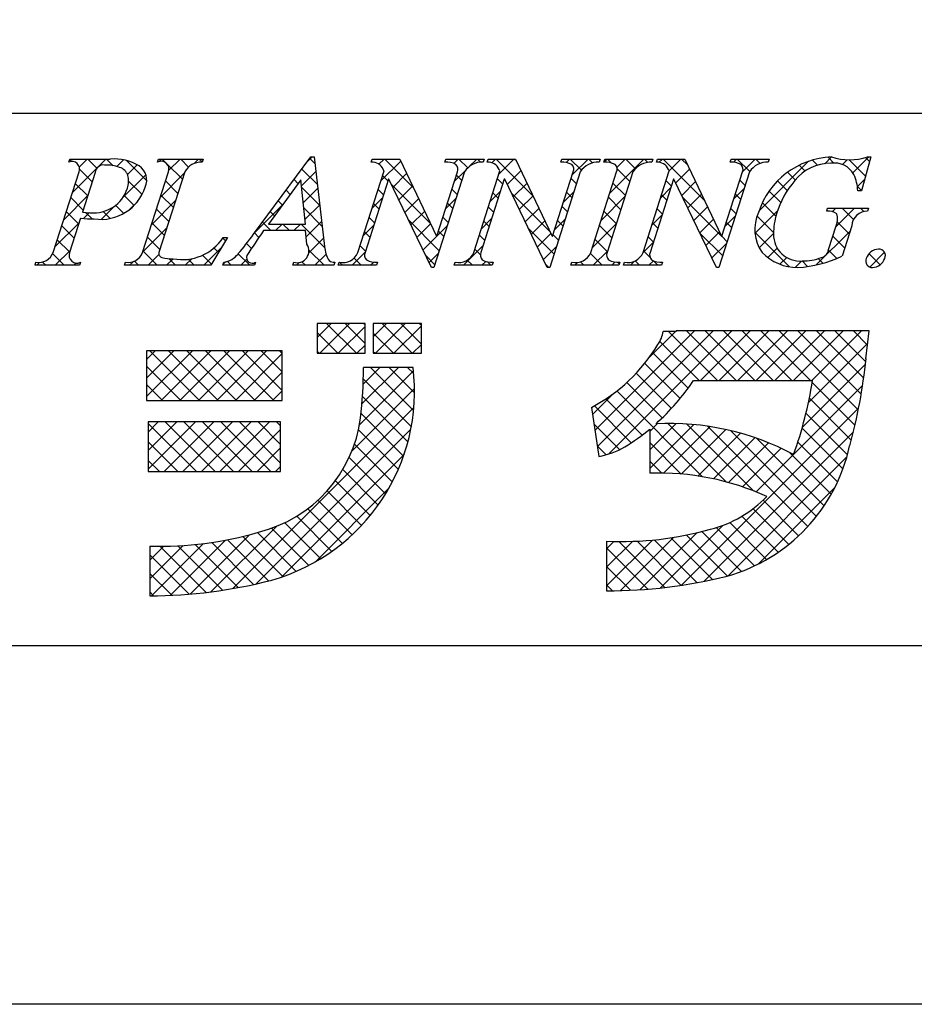
# Model space of a CAD drawing. Units: millimetres. Extents: x 2084 to 2381, y 1426 to 1636.
# Drawn here: x 2328 to 2349, y 1426 to 1450 of the extents above; entities that cross this region are included whole.
import ezdxf

# ---------------------------------------------------------------- set-up
doc = ezdxf.new("R2010")
doc.units = ezdxf.units.MM
doc.layers.add('枠ライン', color=9, linetype='Continuous')
doc.layers.add('枠文字', color=4, linetype='Continuous')

msp = doc.modelspace()

# ---------------------------------------------------------------- linework, layer by layer
at = {"layer": '枠ライン'}
msp.add_line((2372.901, 1447.702), (2092.677, 1447.702), dxfattribs=at)
at = {"layer": '枠ライン', "ltscale": 0.3}
for points in [[(2084.289, 1636.482), (2381.289, 1636.482), (2381.289, 1426.482), (2084.289, 1426.482)], [(2092.677, 1626.837), (2372.901, 1626.837), (2372.901, 1435.02), (2092.677, 1435.02)]]:
    msp.add_lwpolyline(points, close=True, dxfattribs=at)
at = {"layer": '枠文字'}
for p, q in [((2333.223, 1444.83), (2334.589, 1446.673)), ((2334.589, 1446.673), (2334.666, 1446.673)), ((2334.666, 1446.673), (2334.914, 1444.536)), ((2347.929, 1446.673), (2347.704, 1445.862)), ((2347.849, 1446.673), (2347.929, 1446.673)), ((2328.823, 1446.546), (2328.846, 1446.619)), ((2328.846, 1446.619), (2329.81, 1446.619)), ((2330.933, 1446.546), (2330.956, 1446.619)), ((2330.956, 1446.619), (2332.019, 1446.619)), ((2332.019, 1446.619), (2331.995, 1446.546)), ((2336.028, 1446.546), (2336.051, 1446.619)), ((2336.051, 1446.619), (2336.705, 1446.619)), ((2336.705, 1446.619), (2337.58, 1444.78)), ((2337.783, 1446.546), (2337.806, 1446.619)), ((2337.806, 1446.619), (2338.716, 1446.619)), ((2338.716, 1446.619), (2338.692, 1446.546)), ((2338.788, 1446.546), (2338.811, 1446.619)), ((2338.811, 1446.619), (2339.465, 1446.619)), ((2339.465, 1446.619), (2340.34, 1444.78)), ((2340.543, 1446.546), (2340.566, 1446.619)), ((2340.566, 1446.619), (2341.476, 1446.619)), ((2341.476, 1446.619), (2341.453, 1446.546)), ((2341.571, 1446.546), (2341.594, 1446.619)), ((2341.594, 1446.619), (2342.733, 1446.619)), ((2342.733, 1446.619), (2342.71, 1446.546)), ((2342.82, 1446.546), (2342.843, 1446.619)), ((2342.843, 1446.619), (2343.497, 1446.619)), ((2343.497, 1446.619), (2344.373, 1444.78)), ((2344.575, 1446.546), (2344.598, 1446.619)), ((2344.598, 1446.619), (2345.508, 1446.619)), ((2345.508, 1446.619), (2345.484, 1446.546)), ((2328.451, 1444.394), (2329.065, 1446.313)), ((2329.452, 1446.302), (2329.148, 1445.354)), ((2330.58, 1444.394), (2331.194, 1446.313)), ((2331.584, 1446.313), (2330.97, 1444.394)), ((2335.71, 1444.394), (2336.331, 1446.336)), ((2336.331, 1446.336), (2336.313, 1446.374)), ((2338.247, 1446.313), (2337.518, 1444.035)), ((2337.588, 1444.78), (2338.079, 1446.313)), ((2338.47, 1444.394), (2339.091, 1446.336)), ((2339.091, 1446.336), (2339.073, 1446.374)), ((2341.007, 1446.313), (2340.278, 1444.035)), ((2340.348, 1444.78), (2340.839, 1446.313)), ((2341.257, 1444.394), (2341.871, 1446.313)), ((2342.261, 1446.313), (2341.647, 1444.394)), ((2342.502, 1444.394), (2343.124, 1446.336)), ((2343.124, 1446.336), (2343.106, 1446.374)), ((2345.039, 1446.313), (2344.31, 1444.035)), ((2344.381, 1444.78), (2344.871, 1446.313)), ((2334.352, 1446.122), (2333.576, 1445.071)), ((2334.458, 1445.071), (2334.352, 1446.122)), ((2336.437, 1446.141), (2335.878, 1444.394)), ((2336.445, 1446.141), (2336.437, 1446.141)), ((2337.46, 1444.035), (2336.445, 1446.141)), ((2339.197, 1446.141), (2338.638, 1444.394)), ((2339.205, 1446.141), (2339.197, 1446.141)), ((2340.22, 1444.035), (2339.205, 1446.141)), ((2343.23, 1446.141), (2342.67, 1444.394)), ((2343.237, 1446.141), (2343.23, 1446.141)), ((2344.252, 1444.035), (2343.237, 1446.141)), ((2347.704, 1445.862), (2347.617, 1445.862)), ((2329.148, 1445.354), (2329.332, 1445.342)), ((2346.876, 1445.377), (2346.899, 1445.45)), ((2346.899, 1445.45), (2347.874, 1445.45)), ((2347.874, 1445.45), (2347.851, 1445.377)), ((2329.103, 1445.213), (2328.841, 1444.394)), ((2333.576, 1445.071), (2334.458, 1445.071)), ((2346.92, 1444.463), (2347.102, 1445.032)), ((2347.473, 1445.032), (2347.241, 1444.306)), ((2334.461, 1444.914), (2333.46, 1444.914)), ((2334.496, 1444.589), (2334.461, 1444.914)), ((2332.599, 1444.754), (2332.202, 1444.089)), ((2332.503, 1444.754), (2332.599, 1444.754)), ((2337.58, 1444.78), (2337.588, 1444.78)), ((2340.34, 1444.78), (2340.348, 1444.78)), ((2344.373, 1444.78), (2344.381, 1444.78)), ((2328.017, 1444.089), (2328.04, 1444.162)), ((2329.079, 1444.089), (2328.017, 1444.089)), ((2329.103, 1444.162), (2329.079, 1444.089)), ((2330.146, 1444.089), (2330.169, 1444.162)), ((2332.202, 1444.089), (2330.146, 1444.089)), ((2332.493, 1444.089), (2332.516, 1444.162)), ((2333.249, 1444.089), (2332.493, 1444.089)), ((2333.273, 1444.162), (2333.249, 1444.089)), ((2334.159, 1444.089), (2334.182, 1444.162)), ((2335.134, 1444.089), (2334.159, 1444.089)), ((2335.157, 1444.162), (2335.134, 1444.089)), ((2335.241, 1444.089), (2335.264, 1444.162)), ((2336.151, 1444.089), (2335.241, 1444.089)), ((2336.174, 1444.162), (2336.151, 1444.089)), ((2338.001, 1444.089), (2338.025, 1444.162)), ((2338.911, 1444.089), (2338.001, 1444.089)), ((2338.934, 1444.162), (2338.911, 1444.089)), ((2340.785, 1444.089), (2340.808, 1444.162)), ((2341.924, 1444.089), (2340.785, 1444.089)), ((2341.947, 1444.162), (2341.924, 1444.089)), ((2342.033, 1444.089), (2342.057, 1444.162)), ((2342.943, 1444.089), (2342.033, 1444.089)), ((2342.967, 1444.162), (2342.943, 1444.089)), ((2337.518, 1444.035), (2337.46, 1444.035)), ((2340.278, 1444.035), (2340.22, 1444.035)), ((2344.31, 1444.035), (2344.252, 1444.035)), ((2335.879, 1442.703), (2334.735, 1442.703)), ((2334.735, 1442.703), (2334.735, 1441.993)), ((2335.879, 1441.993), (2335.879, 1442.703)), ((2336.076, 1442.703), (2336.076, 1441.993)), ((2337.22, 1442.703), (2336.076, 1442.703)), ((2337.22, 1441.993), (2337.22, 1442.703)), ((2343.293, 1442.514), (2342.977, 1442.514)), ((2347.225, 1442.525), (2343.293, 1442.525)), ((2343.293, 1442.525), (2343.293, 1442.514)), ((2347.891, 1442.525), (2347.225, 1442.525)), ((2347.812, 1441.864), (2347.891, 1442.525)), ((2333.907, 1442.052), (2330.674, 1442.052)), ((2330.674, 1442.052), (2330.674, 1440.869)), ((2333.907, 1440.869), (2333.907, 1442.052)), ((2334.735, 1441.993), (2335.879, 1441.993)), ((2336.076, 1441.993), (2337.22, 1441.993)), ((2337.023, 1441.657), (2335.84, 1441.657)), ((2343.702, 1441.342), (2346.538, 1441.342)), ((2330.674, 1440.869), (2333.907, 1440.869)), ((2341.273, 1440.704), (2341.448, 1439.534)), ((2333.868, 1440.356), (2330.713, 1440.356)), ((2330.713, 1440.356), (2330.713, 1439.173)), ((2333.868, 1439.173), (2333.868, 1440.356)), ((2342.662, 1440.187), (2342.662, 1439.133)), ((2330.713, 1439.173), (2333.868, 1439.173)), ((2341.633, 1437.516), (2341.633, 1436.333)), ((2330.752, 1437.398), (2330.752, 1436.215))]:
    msp.add_line(p, q, dxfattribs=at)
at = {"layer": '枠文字', "linetype": 'Continuous'}
for p, q in [((2334.506, 1446.561), (2334.618, 1446.673)), ((2346.83, 1446.51), (2346.992, 1446.672)), ((2347.05, 1446.525), (2346.908, 1446.667)), ((2347.499, 1446.295), (2347.877, 1446.673)), ((2328.893, 1446.563), (2328.844, 1446.611)), ((2328.909, 1445.825), (2329.703, 1446.619)), ((2329.072, 1446.43), (2329.261, 1446.619)), ((2329.493, 1446.404), (2329.278, 1446.619)), ((2329.877, 1446.462), (2329.72, 1446.619)), ((2329.968, 1446.442), (2330.128, 1446.602)), ((2330.679, 1446.102), (2330.194, 1446.587)), ((2330.222, 1446.254), (2330.453, 1446.484)), ((2330.972, 1446.562), (2331.029, 1446.619)), ((2331.135, 1446.53), (2331.046, 1446.619)), ((2331.528, 1446.137), (2331.169, 1446.496)), ((2331.206, 1446.353), (2331.471, 1446.619)), ((2331.677, 1446.43), (2331.488, 1446.619)), ((2331.806, 1446.512), (2331.913, 1446.619)), ((2331.997, 1446.552), (2331.93, 1446.619)), ((2334.685, 1446.516), (2334.563, 1446.637)), ((2336.211, 1446.498), (2336.332, 1446.619)), ((2336.256, 1446.101), (2336.728, 1446.572)), ((2337.029, 1445.939), (2336.349, 1446.619)), ((2337.995, 1446.513), (2338.1, 1446.619)), ((2338.327, 1446.409), (2338.117, 1446.619)), ((2338.363, 1446.44), (2338.542, 1446.619)), ((2338.633, 1446.545), (2338.559, 1446.619)), ((2338.899, 1446.533), (2338.984, 1446.619)), ((2339.887, 1445.733), (2339.001, 1446.619)), ((2339.067, 1446.26), (2339.426, 1446.619)), ((2339.486, 1446.576), (2339.443, 1446.619)), ((2340.672, 1446.54), (2340.752, 1446.619)), ((2341.035, 1446.352), (2340.769, 1446.619)), ((2340.816, 1446.242), (2341.194, 1446.619)), ((2341.301, 1446.529), (2341.211, 1446.619)), ((2341.575, 1446.559), (2341.636, 1446.619)), ((2341.742, 1446.53), (2341.653, 1446.619)), ((2341.71, 1445.81), (2342.52, 1446.619)), ((2341.879, 1446.42), (2342.078, 1446.619)), ((2342.323, 1446.39), (2342.095, 1446.619)), ((2342.615, 1446.541), (2342.536, 1446.619)), ((2342.886, 1446.544), (2342.962, 1446.619)), ((2343.97, 1445.628), (2342.978, 1446.619)), ((2343.123, 1446.339), (2343.403, 1446.619)), ((2343.568, 1446.472), (2343.42, 1446.619)), ((2344.657, 1446.547), (2344.729, 1446.619)), ((2345.044, 1446.321), (2344.746, 1446.619)), ((2344.875, 1446.323), (2345.171, 1446.619)), ((2345.292, 1446.516), (2345.188, 1446.619)), ((2345.268, 1445.39), (2346.446, 1446.568)), ((2346.36, 1446.331), (2346.219, 1446.472)), ((2346.66, 1446.473), (2346.536, 1446.597)), ((2347.251, 1446.489), (2347.366, 1446.604)), ((2347.802, 1446.214), (2347.414, 1446.603)), ((2347.898, 1446.56), (2347.801, 1446.658)), ((2329.38, 1446.075), (2329.079, 1446.376)), ((2330.103, 1445.693), (2330.658, 1446.248)), ((2331, 1445.706), (2331.574, 1446.28)), ((2334.367, 1445.979), (2334.707, 1446.32)), ((2334.743, 1446.016), (2334.375, 1446.383)), ((2336.425, 1446.102), (2336.297, 1446.229)), ((2336.541, 1445.943), (2336.87, 1446.273)), ((2338.005, 1446.082), (2338.274, 1446.35)), ((2338.183, 1446.111), (2338.055, 1446.239)), ((2339.266, 1446.017), (2339.595, 1446.346)), ((2342.188, 1446.084), (2341.885, 1446.387)), ((2343.28, 1446.053), (2343.61, 1446.383)), ((2346.127, 1446.122), (2345.945, 1446.304)), ((2329.273, 1445.741), (2328.977, 1446.036)), ((2330.567, 1445.772), (2330.247, 1446.092)), ((2331.421, 1445.802), (2331.125, 1446.098)), ((2334.285, 1446.031), (2334.187, 1446.13)), ((2337.43, 1445.096), (2336.502, 1446.025)), ((2336.685, 1445.645), (2337.013, 1445.973)), ((2339.158, 1446.02), (2339.031, 1446.147)), ((2339.409, 1445.718), (2339.738, 1446.047)), ((2340.917, 1446.029), (2340.789, 1446.156)), ((2342.081, 1445.749), (2341.785, 1446.044)), ((2343.178, 1445.978), (2343.05, 1446.105)), ((2343.424, 1445.755), (2343.752, 1446.084)), ((2344.935, 1445.988), (2344.808, 1446.115)), ((2345.938, 1445.869), (2345.708, 1446.099)), ((2347.706, 1445.869), (2347.608, 1445.967)), ((2347.609, 1445.963), (2347.78, 1446.134)), ((2328.701, 1445.175), (2329.275, 1445.749)), ((2330.381, 1445.516), (2330.143, 1445.754)), ((2331.314, 1445.467), (2331.018, 1445.763)), ((2334.098, 1445.777), (2333.999, 1445.876)), ((2334.801, 1445.516), (2334.37, 1445.946)), ((2334.407, 1445.578), (2334.753, 1445.924)), ((2336.318, 1445.767), (2336.19, 1445.894)), ((2338.076, 1445.776), (2337.948, 1445.904)), ((2338.859, 1445.61), (2339.107, 1445.858)), ((2339.051, 1445.685), (2338.924, 1445.812)), ((2340.288, 1444.889), (2339.363, 1445.815)), ((2339.553, 1445.42), (2339.88, 1445.747)), ((2340.608, 1445.591), (2340.856, 1445.839)), ((2340.809, 1445.694), (2340.682, 1445.822)), ((2341.502, 1445.16), (2342.076, 1445.733)), ((2342.918, 1445.691), (2343.166, 1445.939)), ((2343.071, 1445.643), (2342.943, 1445.77)), ((2343.567, 1445.457), (2343.895, 1445.785)), ((2344.667, 1445.672), (2344.913, 1445.919)), ((2344.828, 1445.653), (2344.701, 1445.78)), ((2345.783, 1445.582), (2345.508, 1445.857)), ((2329.165, 1445.406), (2328.87, 1445.702)), ((2329.593, 1445.182), (2329.902, 1445.492)), ((2330.131, 1445.325), (2329.937, 1445.518)), ((2330.268, 1445.415), (2330.464, 1445.612)), ((2330.792, 1445.056), (2331.366, 1445.63)), ((2333.24, 1444.853), (2333.908, 1445.52)), ((2333.91, 1445.523), (2333.811, 1445.622)), ((2334.448, 1445.176), (2334.799, 1445.528)), ((2336.048, 1445.451), (2336.296, 1445.698)), ((2336.21, 1445.432), (2336.083, 1445.559)), ((2336.828, 1445.347), (2337.155, 1445.674)), ((2337.797, 1445.432), (2338.045, 1445.679)), ((2337.968, 1445.442), (2337.841, 1445.569)), ((2340.702, 1445.36), (2340.575, 1445.487)), ((2341.974, 1445.414), (2341.678, 1445.709)), ((2344.372, 1444.783), (2343.445, 1445.71)), ((2345.666, 1445.257), (2345.345, 1445.578)), ((2329.058, 1445.071), (2328.763, 1445.367)), ((2329.174, 1445.205), (2329.312, 1445.344)), ((2329.377, 1445.194), (2329.222, 1445.349)), ((2329.809, 1445.205), (2329.644, 1445.369)), ((2331.207, 1445.132), (2330.911, 1445.428)), ((2333.722, 1445.269), (2333.622, 1445.368)), ((2334.859, 1445.016), (2334.42, 1445.455)), ((2336.972, 1445.049), (2337.298, 1445.374)), ((2338.944, 1445.35), (2338.817, 1445.477)), ((2339.697, 1445.122), (2340.023, 1445.448)), ((2341.867, 1445.079), (2341.571, 1445.375)), ((2342.71, 1445.041), (2342.957, 1445.289)), ((2342.963, 1445.308), (2342.836, 1445.436)), ((2343.711, 1445.159), (2344.038, 1445.485)), ((2344.459, 1445.023), (2344.705, 1445.269)), ((2344.721, 1445.318), (2344.594, 1445.445)), ((2345.167, 1444.847), (2345.706, 1445.386)), ((2345.61, 1444.871), (2345.218, 1445.263)), ((2347.015, 1445.369), (2347.096, 1445.45)), ((2347.094, 1445.006), (2347.537, 1445.45)), ((2347.514, 1445.177), (2347.241, 1445.45)), ((2347.764, 1445.369), (2347.683, 1445.45)), ((2328.493, 1444.525), (2329.067, 1445.099)), ((2328.951, 1444.736), (2328.655, 1445.032)), ((2331.099, 1444.798), (2330.804, 1445.093)), ((2333.634, 1444.914), (2333.434, 1445.114)), ((2333.744, 1444.914), (2333.901, 1445.071)), ((2334.076, 1444.914), (2333.919, 1445.071)), ((2334.186, 1444.914), (2334.343, 1445.071)), ((2334.917, 1444.516), (2334.361, 1445.071)), ((2334.478, 1444.764), (2334.845, 1445.132)), ((2335.84, 1444.801), (2336.088, 1445.048)), ((2336.103, 1445.097), (2335.976, 1445.225)), ((2337.647, 1444.437), (2336.913, 1445.172)), ((2337.116, 1444.751), (2337.44, 1445.075)), ((2337.589, 1444.782), (2337.837, 1445.03)), ((2337.861, 1445.107), (2337.734, 1445.234)), ((2338.651, 1444.96), (2338.899, 1445.208)), ((2338.837, 1445.015), (2338.71, 1445.142)), ((2339.84, 1444.824), (2340.165, 1445.148)), ((2340.4, 1444.941), (2340.648, 1445.189)), ((2340.595, 1445.025), (2340.468, 1445.152)), ((2341.294, 1444.51), (2341.868, 1445.083)), ((2341.759, 1444.744), (2341.464, 1445.04)), ((2342.856, 1444.974), (2342.729, 1445.101)), ((2343.855, 1444.86), (2344.18, 1445.186)), ((2344.614, 1444.983), (2344.487, 1445.11)), ((2347.411, 1444.838), (2347.127, 1445.122)), ((2330.584, 1444.406), (2331.158, 1444.98)), ((2333.351, 1444.755), (2333.246, 1444.861)), ((2335.996, 1444.762), (2335.869, 1444.89)), ((2337.754, 1444.772), (2337.627, 1444.9)), ((2338.73, 1444.68), (2338.603, 1444.808)), ((2340.381, 1444.355), (2339.774, 1444.962)), ((2339.984, 1444.525), (2340.308, 1444.849)), ((2340.488, 1444.69), (2340.36, 1444.818)), ((2344.4, 1444.314), (2343.856, 1444.857)), ((2343.998, 1444.562), (2344.323, 1444.887)), ((2345.988, 1444.052), (2345.165, 1444.875)), ((2345.269, 1444.507), (2345.61, 1444.848)), ((2346.627, 1444.097), (2347.432, 1444.902)), ((2347.304, 1444.503), (2347.023, 1444.784)), ((2328.844, 1444.402), (2328.548, 1444.697)), ((2330.992, 1444.463), (2330.697, 1444.758)), ((2332.551, 1444.672), (2332.49, 1444.733)), ((2333.174, 1444.49), (2333.057, 1444.608)), ((2334.539, 1444.383), (2334.891, 1444.736)), ((2335.889, 1444.428), (2335.762, 1444.555)), ((2337.259, 1444.452), (2337.587, 1444.78)), ((2338.222, 1444.089), (2338.691, 1444.558)), ((2341.652, 1444.41), (2341.357, 1444.705)), ((2342.501, 1444.39), (2342.749, 1444.638)), ((2342.749, 1444.639), (2342.621, 1444.766)), ((2344.142, 1444.264), (2344.497, 1444.619)), ((2344.507, 1444.649), (2344.375, 1444.78)), ((2328.715, 1444.089), (2328.438, 1444.365)), ((2328.499, 1444.089), (2328.859, 1444.449)), ((2330.924, 1444.089), (2330.59, 1444.424)), ((2330.709, 1444.089), (2330.968, 1444.348)), ((2332.22, 1444.119), (2332.01, 1444.329)), ((2332.035, 1444.089), (2332.451, 1444.505)), ((2332.385, 1444.396), (2332.28, 1444.501)), ((2333.134, 1444.089), (2332.858, 1444.365)), ((2334.902, 1444.089), (2334.543, 1444.448)), ((2334.686, 1444.089), (2334.951, 1444.353)), ((2335.57, 1444.089), (2335.88, 1444.398)), ((2337.54, 1444.102), (2337.324, 1444.319)), ((2337.403, 1444.154), (2337.629, 1444.38)), ((2338.626, 1444.342), (2338.495, 1444.473)), ((2340.128, 1444.227), (2340.44, 1444.539)), ((2341.531, 1444.089), (2341.247, 1444.373)), ((2341.315, 1444.089), (2341.66, 1444.433)), ((2342.668, 1444.278), (2342.514, 1444.431)), ((2345.476, 1444.272), (2345.7, 1444.496)), ((2347.115, 1444.25), (2346.918, 1444.447)), ((2348.15, 1444.099), (2347.885, 1444.364)), ((2347.903, 1444.047), (2348.253, 1444.398)), ((2328.057, 1444.089), (2328.125, 1444.156)), ((2328.273, 1444.089), (2328.195, 1444.167)), ((2328.941, 1444.089), (2328.993, 1444.141)), ((2329.099, 1444.147), (2329.09, 1444.155)), ((2330.267, 1444.089), (2330.353, 1444.175)), ((2330.483, 1444.089), (2330.384, 1444.187)), ((2331.151, 1444.089), (2331.306, 1444.245)), ((2331.366, 1444.089), (2331.208, 1444.247)), ((2331.593, 1444.089), (2331.749, 1444.245)), ((2331.808, 1444.089), (2331.665, 1444.232)), ((2332.501, 1444.114), (2332.558, 1444.17)), ((2332.692, 1444.089), (2332.599, 1444.182)), ((2332.918, 1444.089), (2333.064, 1444.234)), ((2334.244, 1444.089), (2334.311, 1444.155)), ((2334.46, 1444.089), (2334.374, 1444.175)), ((2335.128, 1444.089), (2335.137, 1444.098)), ((2335.344, 1444.089), (2335.273, 1444.16)), ((2335.786, 1444.089), (2335.616, 1444.259)), ((2336.012, 1444.089), (2336.085, 1444.162)), ((2336.17, 1444.147), (2336.157, 1444.16)), ((2338.437, 1444.089), (2338.315, 1444.212)), ((2338.664, 1444.089), (2338.756, 1444.181)), ((2338.879, 1444.089), (2338.799, 1444.169)), ((2340.259, 1444.035), (2340.185, 1444.109)), ((2340.873, 1444.089), (2340.94, 1444.155)), ((2341.089, 1444.089), (2341.008, 1444.17)), ((2341.757, 1444.089), (2341.833, 1444.165)), ((2341.936, 1444.126), (2341.903, 1444.159)), ((2342.199, 1444.089), (2342.295, 1444.185)), ((2342.415, 1444.089), (2342.311, 1444.192)), ((2342.641, 1444.089), (2342.749, 1444.197)), ((2342.857, 1444.089), (2342.748, 1444.198)), ((2345.76, 1444.114), (2345.923, 1444.277)), ((2346.124, 1444.037), (2346.279, 1444.191)), ((2346.422, 1444.059), (2346.289, 1444.192)), ((2346.786, 1444.137), (2346.675, 1444.249)), ((2334.735, 1442.37), (2335.068, 1442.703)), ((2334.8, 1441.993), (2335.51, 1442.703)), ((2335.672, 1441.993), (2334.962, 1442.703)), ((2335.879, 1442.227), (2335.404, 1442.703)), ((2335.879, 1442.669), (2335.846, 1442.703)), ((2336.076, 1442.385), (2336.393, 1442.703)), ((2336.126, 1441.993), (2336.835, 1442.703)), ((2336.998, 1441.993), (2336.288, 1442.703)), ((2337.22, 1442.212), (2336.73, 1442.703)), ((2337.22, 1442.654), (2337.172, 1442.703)), ((2335.23, 1441.993), (2334.735, 1442.488)), ((2335.242, 1441.993), (2335.879, 1442.63)), ((2336.556, 1441.993), (2336.076, 1442.472)), ((2336.568, 1441.993), (2337.22, 1442.646)), ((2341.356, 1440.152), (2343.729, 1442.525)), ((2341.413, 1439.768), (2344.171, 1442.525)), ((2341.68, 1439.592), (2344.613, 1442.525)), ((2342.643, 1441.881), (2343.276, 1442.514)), ((2344.278, 1441.342), (2343.106, 1442.514)), ((2344.72, 1441.342), (2343.536, 1442.525)), ((2343.872, 1441.342), (2345.055, 1442.525)), ((2345.162, 1441.342), (2343.978, 1442.525)), ((2344.314, 1441.342), (2345.497, 1442.525)), ((2345.604, 1441.342), (2344.42, 1442.525)), ((2344.756, 1441.342), (2345.939, 1442.525)), ((2346.046, 1441.342), (2344.862, 1442.525)), ((2345.198, 1441.342), (2346.381, 1442.525)), ((2346.488, 1441.342), (2345.304, 1442.525)), ((2345.64, 1441.342), (2346.823, 1442.525)), ((2347.628, 1440.643), (2345.746, 1442.525)), ((2346.082, 1441.342), (2347.265, 1442.525)), ((2347.698, 1441.016), (2346.188, 1442.525)), ((2346.523, 1441.342), (2347.707, 1442.525)), ((2347.757, 1441.398), (2346.63, 1442.525)), ((2347.805, 1441.792), (2347.072, 1442.525)), ((2347.851, 1442.188), (2347.514, 1442.525)), ((2337.01, 1441.993), (2337.22, 1442.204)), ((2343.836, 1441.342), (2342.903, 1442.275)), ((2346.442, 1440.818), (2347.857, 1442.233)), ((2330.674, 1441.845), (2330.882, 1442.052)), ((2330.674, 1441.403), (2331.324, 1442.052)), ((2330.674, 1440.961), (2331.766, 1442.052)), ((2331.935, 1440.869), (2330.751, 1442.052)), ((2331.024, 1440.869), (2332.208, 1442.052)), ((2332.377, 1440.869), (2331.193, 1442.052)), ((2331.466, 1440.869), (2332.649, 1442.052)), ((2332.819, 1440.869), (2331.635, 1442.052)), ((2331.908, 1440.869), (2333.091, 1442.052)), ((2333.261, 1440.869), (2332.077, 1442.052)), ((2332.35, 1440.869), (2333.533, 1442.052)), ((2333.703, 1440.869), (2332.519, 1442.052)), ((2332.792, 1440.869), (2333.907, 1441.984)), ((2333.907, 1441.106), (2332.961, 1442.052)), ((2333.907, 1441.548), (2333.403, 1442.052)), ((2333.907, 1441.99), (2333.845, 1442.052)), ((2334.788, 1441.993), (2334.735, 1442.046)), ((2335.684, 1441.993), (2335.879, 1442.188)), ((2336.114, 1441.993), (2336.076, 1442.03)), ((2343.575, 1441.161), (2342.731, 1442.005)), ((2343.382, 1440.912), (2342.543, 1441.751)), ((2346.297, 1440.231), (2347.799, 1441.734)), ((2331.493, 1440.869), (2330.674, 1441.687)), ((2333.234, 1440.869), (2333.907, 1441.542)), ((2335.749, 1440.29), (2337.033, 1441.574)), ((2335.806, 1440.79), (2336.674, 1441.657)), ((2335.833, 1441.258), (2336.232, 1441.657)), ((2337.036, 1440.629), (2336.008, 1441.657)), ((2337.058, 1441.049), (2336.45, 1441.657)), ((2337.039, 1441.51), (2336.892, 1441.657)), ((2343.176, 1440.676), (2342.337, 1441.515)), ((2336.982, 1440.241), (2335.837, 1441.386)), ((2342.958, 1440.452), (2342.114, 1441.296)), ((2347.55, 1440.28), (2346.531, 1441.298)), ((2331.051, 1440.869), (2330.674, 1441.245)), ((2333.676, 1440.869), (2333.907, 1441.1)), ((2335.569, 1439.668), (2337.058, 1441.157)), ((2341.299, 1440.536), (2341.795, 1441.033)), ((2343.918, 1439.05), (2341.875, 1441.094)), ((2345.196, 1438.689), (2347.731, 1441.224)), ((2336.9, 1439.881), (2335.818, 1440.963)), ((2342.483, 1440.044), (2341.618, 1440.909)), ((2347.462, 1439.926), (2346.464, 1440.924)), ((2332.73, 1436.387), (2337.042, 1440.7)), ((2342.222, 1439.863), (2341.343, 1440.742)), ((2343.414, 1436.465), (2347.637, 1440.688)), ((2347.371, 1439.574), (2346.383, 1440.562)), ((2330.713, 1440.116), (2330.954, 1440.356)), ((2330.713, 1439.674), (2331.396, 1440.356)), ((2330.713, 1439.232), (2331.838, 1440.356)), ((2331.096, 1439.173), (2332.28, 1440.356)), ((2332.305, 1439.173), (2331.121, 1440.356)), ((2331.538, 1439.173), (2332.722, 1440.356)), ((2332.747, 1439.173), (2331.563, 1440.356)), ((2331.98, 1439.173), (2333.163, 1440.356)), ((2333.189, 1439.173), (2332.005, 1440.356)), ((2332.422, 1439.173), (2333.605, 1440.356)), ((2333.631, 1439.173), (2332.447, 1440.356)), ((2333.868, 1439.377), (2332.889, 1440.356)), ((2333.868, 1439.819), (2333.331, 1440.356)), ((2333.868, 1440.261), (2333.773, 1440.356)), ((2336.796, 1439.543), (2335.785, 1440.554)), ((2331.863, 1439.173), (2330.713, 1440.322)), ((2332.864, 1439.173), (2333.868, 1440.177)), ((2333.282, 1436.498), (2336.971, 1440.187)), ((2336.672, 1439.225), (2335.725, 1440.172)), ((2341.943, 1439.699), (2341.332, 1440.31)), ((2342.662, 1439.691), (2343.291, 1440.319)), ((2342.662, 1440.133), (2342.846, 1440.316)), ((2342.662, 1439.249), (2343.708, 1440.294)), ((2342.992, 1439.136), (2344.101, 1440.245)), ((2344.483, 1438.927), (2343.088, 1440.322)), ((2343.412, 1439.114), (2344.473, 1440.175)), ((2345.141, 1438.711), (2343.545, 1440.307)), ((2343.949, 1436.558), (2347.512, 1440.12)), ((2346.427, 1437.867), (2344.04, 1440.254)), ((2346.63, 1438.106), (2344.587, 1440.149)), ((2347.264, 1439.24), (2346.291, 1440.212)), ((2331.421, 1439.173), (2330.713, 1439.88)), ((2343.412, 1439.114), (2342.662, 1439.864)), ((2343.807, 1439.068), (2344.826, 1440.087)), ((2344.181, 1438.999), (2345.164, 1439.982)), ((2344.536, 1438.912), (2345.486, 1439.862)), ((2346.816, 1438.362), (2345.213, 1439.965)), ((2347.134, 1438.927), (2346.188, 1439.873)), ((2333.306, 1439.173), (2333.868, 1439.736)), ((2336.529, 1438.926), (2335.628, 1439.827)), ((2341.625, 1439.575), (2341.41, 1439.79)), ((2344.874, 1438.808), (2345.794, 1439.729)), ((2346.985, 1438.635), (2345.984, 1439.636)), ((2330.979, 1439.173), (2330.713, 1439.438)), ((2333.887, 1436.66), (2336.811, 1439.584)), ((2336.37, 1438.643), (2335.501, 1439.512)), ((2342.947, 1439.137), (2342.662, 1439.422)), ((2344.518, 1436.685), (2347.357, 1439.524)), ((2333.748, 1439.173), (2333.868, 1439.294)), ((2336.194, 1438.377), (2335.349, 1439.223)), ((2336.003, 1438.127), (2335.173, 1438.957)), ((2334.687, 1437.018), (2336.453, 1438.784)), ((2335.796, 1437.891), (2334.974, 1438.713)), ((2345.247, 1436.972), (2347.07, 1438.795)), ((2335.575, 1437.67), (2334.755, 1438.491)), ((2346.207, 1437.645), (2345.361, 1438.492)), ((2335.339, 1437.464), (2334.514, 1438.29)), ((2345.971, 1437.439), (2345.121, 1438.289)), ((2335.088, 1437.273), (2334.251, 1438.111)), ((2345.717, 1437.251), (2344.857, 1438.111)), ((2332.209, 1436.308), (2333.769, 1437.868)), ((2334.539, 1436.938), (2333.653, 1437.824)), ((2334.822, 1437.098), (2333.965, 1437.955)), ((2342.907, 1436.4), (2344.399, 1437.892)), ((2345.157, 1436.928), (2344.245, 1437.839)), ((2345.446, 1437.08), (2344.566, 1437.96)), ((2331.242, 1436.226), (2332.556, 1437.54)), ((2331.714, 1436.256), (2333.129, 1437.671)), ((2333.582, 1436.57), (2332.603, 1437.549)), ((2333.922, 1436.672), (2332.965, 1437.629)), ((2334.24, 1436.796), (2333.314, 1437.722)), ((2341.633, 1436.452), (2342.723, 1437.542)), ((2341.633, 1436.894), (2342.251, 1437.512)), ((2341.961, 1436.337), (2343.229, 1437.606)), ((2343.41, 1436.464), (2342.359, 1437.516)), ((2342.424, 1436.359), (2343.78, 1437.715)), ((2343.789, 1436.527), (2342.77, 1437.546)), ((2344.158, 1436.601), (2343.163, 1437.596)), ((2344.516, 1436.684), (2343.538, 1437.662)), ((2344.847, 1436.795), (2343.898, 1437.744)), ((2330.752, 1436.62), (2331.544, 1437.411)), ((2330.752, 1437.061), (2331.085, 1437.394)), ((2330.79, 1436.215), (2332.032, 1437.457)), ((2332.091, 1436.294), (2330.99, 1437.394)), ((2332.48, 1436.346), (2331.422, 1437.404)), ((2332.858, 1436.41), (2331.833, 1437.435)), ((2333.225, 1436.485), (2332.226, 1437.484)), ((2341.633, 1437.336), (2341.807, 1437.51)), ((2342.618, 1436.373), (2341.633, 1437.357)), ((2343.02, 1436.413), (2341.925, 1437.508)), ((2331.689, 1436.254), (2330.752, 1437.19)), ((2342.203, 1436.346), (2341.633, 1436.915)), ((2331.273, 1436.227), (2330.752, 1436.748)), ((2341.773, 1436.334), (2341.633, 1436.473)), ((2330.843, 1436.215), (2330.752, 1436.306))]:
    msp.add_line(p, q, dxfattribs=at)
at = {"layer": '枠文字'}
for centre, radius, start, end in [((2347.077, 1444.759), 1.916, 92.616, 162.136), ((2347.419, 1447.957), 1.354, 251.484, 288.516), ((2328.898, 1446.382), 0.181, 337.612, 114.631), ((2329.648, 1446.282), 0.198, 81.842, 174.332), ((2329.698, 1445.457), 1.021, 70.875, 91.219), ((2329.91, 1445.498), 1.126, 58.308, 95.116), ((2330.271, 1446.119), 0.407, 336.023, 55.624), ((2331.021, 1446.382), 0.186, 338.326, 118.294), ((2331.979, 1446.096), 0.451, 87.935, 151.141), ((2336.051, 1446.262), 0.285, 23.197, 94.591), ((2337.826, 1446.128), 0.421, 58.69, 95.944), ((2337.936, 1446.376), 0.156, 336.441, 45.753), ((2338.674, 1446.039), 0.508, 87.917, 147.286), ((2338.811, 1446.261), 0.286, 23.301, 94.487), ((2340.586, 1446.128), 0.42, 58.682, 95.937), ((2340.696, 1446.376), 0.156, 336.489, 45.801), ((2341.434, 1446.039), 0.508, 87.917, 147.286), ((2341.616, 1446.123), 0.425, 58.833, 96.087), ((2341.73, 1446.375), 0.155, 336.347, 46.285), ((2342.691, 1446.034), 0.512, 87.843, 146.998), ((2342.843, 1446.261), 0.286, 23.331, 94.518), ((2344.618, 1446.127), 0.421, 58.703, 95.957), ((2344.728, 1446.376), 0.156, 336.462, 45.774), ((2345.466, 1446.039), 0.508, 87.917, 147.286), ((2346.979, 1445.409), 1.111, 90.028, 141.185), ((2347.055, 1445.984), 0.541, 30.06, 98.116), ((2329.929, 1446.114), 0.325, 21.154, 71.439), ((2329.693, 1446.102), 0.554, 341.186, 13.514), ((2346.626, 1445.834), 0.991, 1.606, 25.129), ((2347.757, 1444.698), 2.164, 139.423, 163.4), ((2329.417, 1446.178), 0.84, 264.176, 342.356), ((2329.587, 1446.292), 1.109, 261.841, 342.252), ((2346.107, 1444.942), 0.945, 154.69, 215.342), ((2347.155, 1444.843), 1.545, 162.175, 180.471), ((2346.93, 1445.089), 0.293, 50.285, 100.57), ((2346.686, 1445.195), 0.447, 338.623, 15.431), ((2347.842, 1445.008), 0.369, 88.577, 176.178), ((2329.435, 1448.117), 2.923, 263.472, 269.887), ((2327.427, 1449.011), 7.147, 319.382, 324.194), ((2349.721, 1433.633), 19.791, 145.248, 147.31), ((2346.241, 1444.822), 0.632, 179.293, 274.483), ((2331.525, 1445.391), 1.167, 259.094, 326.941), ((2334.26, 1444.433), 0.283, 254.047, 33.553), ((2328.104, 1444.527), 0.371, 260.041, 339.034), ((2329.014, 1444.326), 0.186, 158.326, 298.294), ((2330.234, 1444.527), 0.371, 259.919, 339.115), ((2331.055, 1444.365), 0.0893, 161.037, 261.355), ((2332.423, 1444.706), 0.553, 279.73, 320.99), ((2333.195, 1444.277), 0.139, 160.947, 303.962), ((2335.641, 1444.583), 0.728, 183.692, 211.74), ((2335.347, 1444.547), 0.394, 257.884, 337.282), ((2336.02, 1444.332), 0.155, 156.103, 225.832), ((2338.107, 1444.546), 0.393, 257.92, 337.319), ((2338.781, 1444.332), 0.155, 156.242, 225.762), ((2340.892, 1444.548), 0.396, 257.721, 337.12), ((2341.788, 1444.332), 0.155, 156.347, 226.285), ((2342.139, 1444.546), 0.393, 257.902, 337.3), ((2342.814, 1444.333), 0.156, 156.649, 225.751), ((2346.185, 1445.214), 1.179, 223.965, 270.306), ((2346.702, 1444.49), 0.22, 282.47, 352.825), ((2348.131, 1444.147), 0.329, 93.891, 161.108), ((2348.118, 1444.319), 0.156, 335.242, 93.282), ((2331.28, 1445.134), 0.89, 254.445, 271.602), ((2335.139, 1444.359), 0.198, 233.498, 275.201), ((2336.13, 1444.575), 0.416, 238.468, 276.169), ((2338.89, 1444.575), 0.416, 238.463, 276.164), ((2341.902, 1444.585), 0.425, 238.832, 276.086), ((2342.923, 1444.58), 0.421, 238.689, 275.944), ((2346.001, 1446.938), 2.909, 273.742, 295.222), ((2346.315, 1445.358), 1.166, 268.804, 291.874), ((2347.962, 1444.19), 0.155, 155.953, 272.424), ((2347.958, 1444.353), 0.318, 271.836, 341.774), ((2342.324, 1442.585), 0.657, 324.192, 353.819), ((2339.365, 1444.311), 4.08, 297.878, 328.856), ((2335.26, 1443.135), 12.617, 344.6, 354.22), ((2332.386, 1441.085), 4.672, 285.819, 7.036), ((2324.651, 1441.66), 11.189, 353.797, 359.984), ((2339.06, 1444.469), 5.597, 312.074, 326.037), ((2337.165, 1442.796), 9.485, 340.188, 351.181), ((2332.558, 1440.879), 3.244, 283.956, 352.432), ((2339.933, 1443.433), 4.241, 300.198, 310.046), ((2343.117, 1433.988), 6.334, 62.024, 92.777), ((2341.114, 1441.354), 1.851, 280.416, 300.988), ((2343.368, 1440.674), 4.151, 285.91, 347.628), ((2342.88, 1432.929), 6.209, 65.542, 92.009), ((2343.397, 1440.568), 2.858, 284.487, 315.915), ((2341.998, 1445.261), 7.753, 267.299, 285.823), ((2331.016, 1445.599), 8.205, 268.157, 286.453), ((2330.748, 1447.711), 11.496, 270.021, 284.669), ((2341.647, 1448.241), 11.907, 269.93, 283.893)]:
    msp.add_arc(centre, radius, start, end, dxfattribs=at)

doc.saveas('drawing.dxf')
